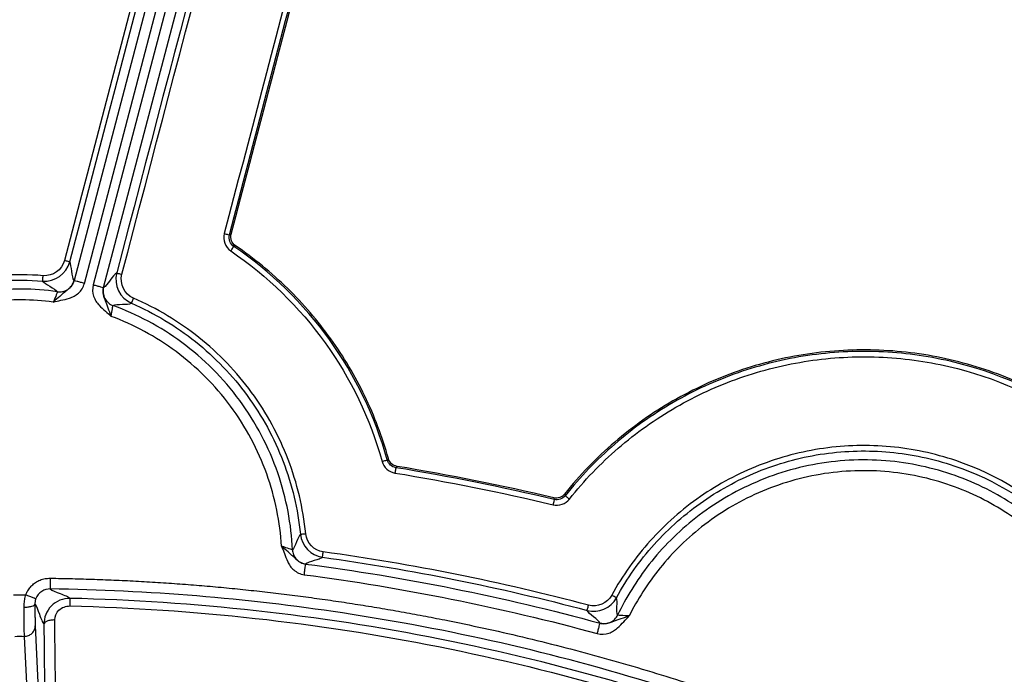
# Model space of a CAD drawing. Units: inches. Extents: x 7170 to 57908, y -7170 to 43748.
# Drawn here: x 17813 to 17903, y 1082 to 1142 of the extents above; entities that cross this region are included whole.
import ezdxf

# ---------------------------------------------------------------- set-up
doc = ezdxf.new("R2010")
doc.units = ezdxf.units.IN
doc.header["$LTSCALE"] = 0.25
doc.header["$MEASUREMENT"] = 0
doc.layers.add('Dims', color=7, linetype='Continuous', lineweight=30)
doc.layers.add('HD', color=7, linetype='Continuous')
doc.styles.add('Annotative', font='arial.ttf', dxfattribs={"height": 0.09375})
doc.dimstyles.new('FABS Annotative', dxfattribs={"dimscale": 128, "dimtxt": 0.09375, "dimasz": 0.09375, "dimexe": 0.09375, "dimexo": 0.09375, "dimgap": 0.09375, "dimtad": 0, "dimdec": 3, "dimzin": 3, "dimdsep": 46, "dimlunit": 5, "dimtxsty": 'Annotative', "dimcen": 0, "dimdle": 0.125, "dimclrd": 256, "dimclre": 256, "dimclrt": 256, "dimazin": 2, "dimtfac": 1, "dimtdec": 3, "dimtofl": 0, "dimtmove": 0, "dimatfit": 3, "dimfxl": 1, "dimfrac": 2, "dimtolj": 1, "dimtzin": 0, "dimlwd": -1, "dimlwe": -1, "dimarcsym": 2})

# ---------------------------------------------------------------- blocks, each defined once
blk = doc.blocks.new('*D197')
at = {"layer": 'Defpoints', "color": 0, "transparency": 16777216}
for p in [(7765.025, 6667.324), (56379.769, 6667.324), (56360.715, -7170.213)]:
    blk.add_point(p, dxfattribs=at)
at = {"layer": 'Dims', "transparency": 16777216}
for p, q in [((7766.525, 6667.324), (56381.269, 6667.324)), ((56379.769, 6665.824), (56379.769, -245.075)), ((56379.769, -7168.713), (56379.769, -257.815)), ((56362.215, -7170.213), (56381.269, -7170.213))]:
    blk.add_line(p, q, dxfattribs=at)
for points in [[(56379.519, 6665.824), (56380.019, 6665.824), (56379.769, 6667.324)], [(56379.519, -7168.713), (56380.019, -7168.713), (56379.769, -7170.213)]]:
    blk.add_solid(points, dxfattribs=at)
at = {"layer": 'Dims', "transparency": 16777216, "insert": (56379.769, -251.445), "char_height": 1.5, "attachment_point": 5, "rotation": 90, "style": 'Annotative'}
blk.add_mtext('\\A1;13837 1/2"', dxfattribs=at)

msp = doc.modelspace()

# ---------------------------------------------------------------- linework, layer by layer
at = {"layer": 'HD', "linetype": 'Continuous'}
for p, q in [((17837.2082, 1185.6639), (17819.3938, 1117.79)), ((17835.2451, 1185.2837), (17817.6319, 1118.1765)), ((17818.5864, 1117.9253), (17836.1996, 1185.0325)), ((17820.3483, 1117.5387), (17838.1627, 1185.4127)), ((17832.0665, 1122.4422), (17831.9077, 1122.3826)), ((17832.3084, 1121.3144), (17832.4648, 1121.3754)), ((17846.5068, 1101.8208), (17846.3967, 1101.7007)), ((17847.1868, 1100.9916), (17847.2958, 1101.114)), ((17861.6833, 1098.2238), (17861.7365, 1098.0689)), ((17862.7365, 1098.4155), (17862.6815, 1098.5687)), ((17814.0656, 1086.4497), (17814.8698, 1069.9608)), ((17813.8762, 1069.0081), (17813.0766, 1085.495))]:
    msp.add_line(p, q, dxfattribs=at)
for points in [[(17838.5557, 1183.7044), (17832.8883, 1162.097), (17827.2199, 1140.489), (17821.5507, 1118.8805)], [(17833.4431, 1183.5737), (17827.8802, 1162.3917), (17822.3178, 1141.209), (17816.756, 1120.0259)], [(17817.2332, 1119.8965), (17822.795, 1141.0787), (17828.3574, 1162.2606), (17833.9203, 1183.4418)], [(17822.0279, 1118.7586), (17827.6971, 1140.3679), (17833.3655, 1161.9768), (17839.0329, 1183.5851)], [(17845.1861, 1175.0104), (17840.6028, 1157.5083), (17836.0176, 1140.0062), (17831.4307, 1122.5042)], [(17831.9077, 1122.3826), (17836.4946, 1139.8853), (17841.0798, 1157.3881), (17845.6631, 1174.8909)], [(17832.0665, 1122.4422), (17836.6349, 1139.8741), (17841.2016, 1157.3063), (17845.7665, 1174.7384)], [(17831.4307, 1122.5042), (17831.2726, 1121.901), (17831.519, 1121.25), (17832.0314, 1120.9019)], [(17832.3084, 1121.3144), (17831.9665, 1121.5464), (17831.8022, 1121.9804), (17831.9077, 1122.3826)], [(17814.7502, 1118.1358), (17815.8818, 1118.0434), (17816.945, 1118.7986), (17817.2332, 1119.8965)], [(17816.756, 1120.0259), (17816.5278, 1119.1568), (17815.6862, 1118.5589), (17814.7903, 1118.6321)], [(17814.7903, 1118.6321), (17813.4913, 1118.7383), (17812.1913, 1118.7481), (17810.8908, 1118.6615)], [(17821.5507, 1118.8805), (17821.2563, 1117.7585), (17821.8424, 1116.5585), (17822.9032, 1116.1001)], [(17823.0987, 1116.5576), (17822.2588, 1116.9204), (17821.7949, 1117.8704), (17822.0279, 1118.7586)], [(17810.9236, 1118.1647), (17812.1998, 1118.2497), (17813.4754, 1118.2401), (17814.7502, 1118.1358)], [(17816.1049, 1117.1579), (17813.9418, 1117.4598), (17811.7205, 1117.4765), (17809.5532, 1117.2071)], [(17815.7195, 1116.2124), (17813.8029, 1116.4596), (17811.8425, 1116.4742), (17809.9225, 1116.2558)], [(17845.9216, 1101.5649), (17846.0754, 1101.0133), (17846.5453, 1100.5937), (17847.1067, 1100.5012)], [(17847.1868, 1100.9916), (17846.8124, 1101.0531), (17846.4991, 1101.3328), (17846.3967, 1101.7007)], [(17847.1067, 1100.5012), (17851.9773, 1099.6987), (17856.82, 1098.726), (17861.6226, 1097.5853)], [(17861.7365, 1098.0689), (17856.9226, 1099.2122), (17852.0687, 1100.1873), (17847.1868, 1100.9916)], [(17861.6833, 1098.2238), (17856.9225, 1099.3525), (17852.1233, 1100.3166), (17847.2958, 1101.114)], [(17861.6226, 1097.5853), (17862.1774, 1097.4536), (17862.7698, 1097.6605), (17863.1227, 1098.1053)], [(17862.7365, 1098.4155), (17862.5013, 1098.1188), (17862.1064, 1097.9809), (17861.7365, 1098.0689)], [(17838.419, 1094.8729), (17838.5272, 1093.7954), (17839.3818, 1092.9087), (17840.4517, 1092.7609)], [(17840.5191, 1093.2532), (17839.6722, 1093.3702), (17838.9956, 1094.0721), (17838.91, 1094.9252)], [(17864.8844, 1088.359), (17856.862, 1090.4864), (17848.7402, 1092.1176), (17840.5191, 1093.2532)], [(17840.4517, 1092.7609), (17848.6529, 1091.6281), (17856.755, 1090.0009), (17864.7581, 1087.8787)], [(17838.8985, 1092.1367), (17847.9705, 1090.9496), (17856.9892, 1089.1473), (17865.9445, 1086.7042)], [(17838.7707, 1091.1567), (17847.7988, 1089.9753), (17856.7731, 1088.1819), (17865.6851, 1085.7506)], [(17812.0772, 1089.3136), (17812.4539, 1089.3147), (17812.8307, 1089.3147), (17813.2074, 1089.3136)], [(17864.7581, 1087.8787), (17865.8, 1087.6024), (17866.9255, 1088.0877), (17867.4419, 1089.0333)], [(17867.009, 1089.273), (17866.6002, 1088.5244), (17865.7092, 1088.1403), (17864.8844, 1088.359)], [(17812.2082, 1085.495), (17812.4976, 1085.4956), (17812.7871, 1085.4956), (17813.0766, 1085.495)]]:
    msp.add_open_spline(points, degree=3, dxfattribs=at)
for points, knots in [([(17831.4307, 1122.5042), (17831.5411, 1122.4752), (17831.6695, 1122.4418), (17831.8544, 1122.3947), (17831.9037, 1122.3828), (17831.9077, 1122.3826)], [0, 0, 0, 0, 0.5, 0.5, 1, 1, 1, 1]), ([(17832.4648, 1121.3754), (17832.2974, 1121.4898), (17832.1672, 1121.6564), (17832.0259, 1122.0353), (17832.0151, 1122.246), (17832.0665, 1122.4422)], [0, 0, 0, 0, 0.5, 0.5, 1, 1, 1, 1]), ([(17832.0314, 1120.9019), (17832.0958, 1120.9969), (17832.1708, 1121.1079), (17832.2783, 1121.2681), (17832.3065, 1121.3108), (17832.3084, 1121.3144)], [0, 0, 0, 0, 0.5, 0.5, 1, 1, 1, 1]), ([(17846.3967, 1101.7007), (17845.2829, 1105.6967), (17843.474, 1109.4407), (17838.7164, 1116.0679), (17835.7075, 1119.005), (17832.3084, 1121.3144)], [0, 0, 0, 0, 0.5, 0.5, 1, 1, 1, 1]), ([(17846.5068, 1101.8208), (17845.9489, 1103.8039), (17845.2231, 1105.72), (17843.8871, 1108.4954), (17843.3989, 1109.4053), (17842.3543, 1111.1633), (17841.7965, 1112.0151), (17840.0188, 1114.4905), (17838.6954, 1116.0349), (17836.4956, 1118.1868), (17835.7266, 1118.8758), (17834.1375, 1120.178), (17833.3152, 1120.7943), (17832.4648, 1121.3754)], [0, 0, 0, 0, 0.25, 0.25, 0.375, 0.375, 0.5, 0.5, 0.75, 0.75, 0.875, 0.875, 1, 1, 1, 1]), ([(17832.0314, 1120.9019), (17835.3827, 1118.6251), (17838.3497, 1115.7289), (17843.0397, 1109.1963), (17844.8236, 1105.504), (17845.9216, 1101.5649)], [0, 0, 0, 0, 0.5, 0.5, 1, 1, 1, 1]), ([(17817.2332, 1119.8965), (17817.232, 1119.8977), (17817.1846, 1119.9112), (17816.9986, 1119.9617), (17816.8679, 1119.9965), (17816.756, 1120.0259)], [0, 0, 0, 0, 0.5, 0.5, 1, 1, 1, 1]), ([(17817.6319, 1118.1765), (17817.5303, 1118.3293), (17817.4831, 1118.6891), (17817.3854, 1119.3967), (17817.334, 1119.7407), (17817.2332, 1119.8965)], [0, 0, 0, 0, 0.5, 0.5, 1, 1, 1, 1]), ([(17814.7502, 1118.1358), (17814.7502, 1118.1374), (17814.7542, 1118.1869), (17814.7698, 1118.3805), (17814.7809, 1118.5164), (17814.7903, 1118.6321)], [0, 0, 0, 0, 0.5, 0.5, 1, 1, 1, 1]), ([(17821.5507, 1118.8805), (17821.3856, 1118.7914), (17821.1698, 1118.509), (17820.7328, 1117.9239), (17820.5126, 1117.625), (17820.3483, 1117.5387)], [0, 0, 0, 0, 0.5, 0.5, 1, 1, 1, 1]), ([(17821.5507, 1118.8805), (17821.5524, 1118.8809), (17821.6001, 1118.8694), (17821.7859, 1118.8219), (17821.9163, 1118.788), (17822.0279, 1118.7586)], [0, 0, 0, 0, 0.5, 0.5, 1, 1, 1, 1]), ([(17814.7502, 1118.1358), (17814.8529, 1117.9897), (17815.1321, 1117.8279), (17815.7122, 1117.4879), (17816.0096, 1117.3098), (17816.1049, 1117.1579)], [0, 0, 0, 0, 0.5, 0.5, 1, 1, 1, 1]), ([(17817.6319, 1118.1765), (17817.5756, 1117.9618), (17817.474, 1117.7787), (17817.2787, 1117.5433), (17817.2057, 1117.471), (17817.052, 1117.3351), (17816.9706, 1117.2705), (17816.7137, 1117.066), (17816.5233, 1116.9058), (17816.1283, 1116.5575), (17815.9225, 1116.3807), (17815.7195, 1116.2124)], [0, 0, 0, 0, 0.25, 0.25, 0.375, 0.375, 0.5, 0.5, 0.75, 0.75, 1, 1, 1, 1]), ([(17815.7195, 1116.2124), (17815.951, 1116.2674), (17816.1825, 1116.3205), (17816.6745, 1116.4261), (17816.9395, 1116.4787), (17817.3537, 1116.6174), (17817.494, 1116.6743), (17817.7711, 1116.8234), (17817.9086, 1116.917), (17818.2844, 1117.2537), (17818.4897, 1117.5568), (17818.5864, 1117.9253)], [0, 0, 0, 0, 0.25, 0.25, 0.5, 0.5, 0.625, 0.625, 0.75, 0.75, 1, 1, 1, 1]), ([(17816.1049, 1117.1579), (17816.2563, 1117.1367), (17816.4215, 1117.1401), (17816.7517, 1117.2113), (17816.916, 1117.2796), (17817.2072, 1117.4739), (17817.3334, 1117.5994), (17817.5263, 1117.8771), (17817.593, 1118.0285), (17817.6319, 1118.1765)], [0, 0, 0, 0, 0.25, 0.25, 0.5, 0.5, 0.75, 0.75, 1, 1, 1, 1]), ([(17818.5864, 1117.9253), (17818.4746, 1117.9547), (17818.3542, 1117.9864), (17818.1209, 1118.0478), (17818.0088, 1118.0773), (17817.8229, 1118.1263), (17817.7498, 1118.1455), (17817.6552, 1118.1704), (17817.6334, 1118.1761), (17817.6319, 1118.1765)], [0, 0, 0, 0, 0.25, 0.25, 0.5, 0.5, 0.75, 0.75, 1, 1, 1, 1]), ([(17819.3938, 1117.79), (17819.2972, 1117.422), (17819.327, 1117.0575), (17819.4885, 1116.5797), (17819.5622, 1116.4306), (17819.7299, 1116.1645), (17819.8241, 1116.0458), (17820.1165, 1115.7213), (17820.3216, 1115.5453), (17820.6992, 1115.2126), (17820.8754, 1115.0537), (17821.0508, 1114.893)], [0, 0, 0, 0, 0.25, 0.25, 0.375, 0.375, 0.5, 0.5, 0.75, 0.75, 1, 1, 1, 1]), ([(17819.3938, 1117.79), (17819.5056, 1117.7606), (17819.626, 1117.7289), (17819.8593, 1117.6675), (17819.9714, 1117.6379), (17820.1573, 1117.589), (17820.2304, 1117.5698), (17820.325, 1117.5449), (17820.3468, 1117.5391), (17820.3483, 1117.5387)], [0, 0, 0, 0, 0.25, 0.25, 0.5, 0.5, 0.75, 0.75, 1, 1, 1, 1]), ([(17816.1049, 1117.1579), (17816.1112, 1117.1536), (17816.0746, 1117.0479), (17815.9345, 1116.6987), (17815.8307, 1116.4554), (17815.7195, 1116.2124)], [0, 0, 0, 0, 0.5, 0.5, 1, 1, 1, 1]), ([(17821.0508, 1114.893), (17820.9564, 1115.1401), (17820.8638, 1115.3954), (17820.6899, 1115.8908), (17820.6022, 1116.1221), (17820.4788, 1116.4255), (17820.4397, 1116.5216), (17820.3726, 1116.7155), (17820.3446, 1116.8143), (17820.2904, 1117.1151), (17820.292, 1117.3244), (17820.3483, 1117.5387)], [0, 0, 0, 0, 0.25, 0.25, 0.5, 0.5, 0.625, 0.625, 0.75, 0.75, 1, 1, 1, 1]), ([(17820.3483, 1117.5387), (17820.3089, 1117.3884), (17820.2927, 1117.2208), (17820.327, 1116.8779), (17820.3779, 1116.7033), (17820.5436, 1116.3866), (17820.6579, 1116.2453), (17820.9198, 1116.0219), (17821.0666, 1115.9397), (17821.2125, 1115.8866)], [0, 0, 0, 0, 0.25, 0.25, 0.5, 0.5, 0.75, 0.75, 1, 1, 1, 1]), ([(17821.0508, 1114.893), (17821.0827, 1115.1541), (17821.1202, 1115.4121), (17821.1815, 1115.778), (17821.2048, 1115.8858), (17821.2125, 1115.8866)], [0, 0, 0, 0, 0.5, 0.5, 1, 1, 1, 1]), ([(17821.2125, 1115.8866), (17821.3707, 1115.9751), (17821.725, 1115.99), (17822.4119, 1116.0118), (17822.7414, 1116.0205), (17822.9032, 1116.1001)], [0, 0, 0, 0, 0.5, 0.5, 1, 1, 1, 1]), ([(17837.6974, 1093.4445), (17837.5899, 1095.7637), (17837.1504, 1098.1692), (17835.5291, 1102.851), (17834.3461, 1105.1226), (17831.3469, 1109.2057), (17829.5336, 1111.013), (17825.5535, 1113.9569), (17823.3912, 1115.0933), (17821.2125, 1115.8866)], [0, 0, 0, 0, 0.25, 0.25, 0.5, 0.5, 0.75, 0.75, 1, 1, 1, 1]), ([(17822.9032, 1116.1001), (17822.9035, 1116.1017), (17822.9228, 1116.1474), (17822.999, 1116.3258), (17823.0528, 1116.451), (17823.0987, 1116.5576)], [0, 0, 0, 0, 0.5, 0.5, 1, 1, 1, 1]), ([(17822.9032, 1116.1001), (17825.0301, 1115.1814), (17826.989, 1114.0023), (17829.6811, 1111.8547), (17830.5417, 1111.0689), (17832.1319, 1109.409), (17832.8664, 1108.5322), (17834.8915, 1105.7638), (17836.0127, 1103.7051), (17837.6499, 1099.4297), (17838.1861, 1097.1927), (17838.419, 1094.8729)], [0, 0, 0, 0, 0.25, 0.25, 0.375, 0.375, 0.5, 0.5, 0.75, 0.75, 1, 1, 1, 1]), ([(17838.91, 1094.9252), (17838.6727, 1097.2892), (17838.1262, 1099.5689), (17836.4578, 1103.9259), (17835.3153, 1106.0239), (17833.2517, 1108.8452), (17832.5031, 1109.7387), (17830.8826, 1111.4303), (17830.0056, 1112.2311), (17827.2623, 1114.4196), (17825.2661, 1115.6213), (17823.0987, 1116.5576)], [0, 0, 0, 0, 0.25, 0.25, 0.5, 0.5, 0.625, 0.625, 0.75, 0.75, 1, 1, 1, 1]), ([(17836.6911, 1093.7758), (17836.5555, 1095.9626), (17836.1112, 1098.2224), (17834.5403, 1102.6135), (17833.4129, 1104.7407), (17830.5773, 1108.5693), (17828.8718, 1110.2671), (17825.1316, 1113.0468), (17823.1011, 1114.1284), (17821.0508, 1114.893)], [0, 0, 0, 0, 0.25, 0.25, 0.5, 0.5, 0.75, 0.75, 1, 1, 1, 1]), ([(17910.0804, 1105.6296), (17908.2539, 1106.8855), (17906.3387, 1107.9497), (17903.3384, 1109.2706), (17902.3169, 1109.6647), (17900.2305, 1110.3591), (17899.1601, 1110.6608), (17895.9395, 1111.4061), (17893.7725, 1111.6957), (17890.4925, 1111.8276), (17889.3943, 1111.8207), (17887.1877, 1111.7023), (17886.0852, 1111.5907), (17882.8294, 1111.1065), (17880.7075, 1110.5855), (17877.5984, 1109.5038), (17876.5697, 1109.0912), (17874.5599, 1108.1734), (17873.5838, 1107.6705), (17870.7393, 1106.0327), (17868.9542, 1104.7705), (17866.4452, 1102.6184), (17865.6365, 1101.8561), (17864.1016, 1100.2658), (17863.3723, 1099.4351), (17862.6815, 1098.5687)], [0, 0, 0, 0, 0.125, 0.125, 0.1875, 0.1875, 0.25, 0.25, 0.375, 0.375, 0.4375, 0.4375, 0.5, 0.5, 0.625, 0.625, 0.6875, 0.6875, 0.75, 0.75, 0.875, 0.875, 0.9375, 0.9375, 1, 1, 1, 1]), ([(17910.0794, 1105.4621), (17906.4219, 1107.9913), (17902.341, 1109.779), (17895.9524, 1111.2626), (17893.7426, 1111.5602), (17889.3591, 1111.7326), (17887.1788, 1111.6139), (17882.8423, 1110.9678), (17880.6763, 1110.4327), (17876.5482, 1108.9869), (17874.5616, 1108.0778), (17870.7475, 1105.8733), (17868.9415, 1104.5859), (17865.6337, 1101.7305), (17864.1143, 1100.152), (17862.7365, 1098.4155)], [0, 0, 0, 0, 0.25, 0.25, 0.375, 0.375, 0.5, 0.5, 0.625, 0.625, 0.75, 0.75, 0.875, 0.875, 1, 1, 1, 1]), ([(17863.1227, 1098.1053), (17864.481, 1099.8172), (17865.9789, 1101.3734), (17869.2403, 1104.1886), (17871.0211, 1105.4579), (17874.7812, 1107.6311), (17876.7401, 1108.5275), (17880.8102, 1109.9529), (17882.9451, 1110.4803), (17887.2212, 1111.1174), (17889.3707, 1111.2344), (17893.6923, 1111.0644), (17895.8709, 1110.7711), (17902.1697, 1109.3083), (17906.1934, 1107.5458), (17909.7991, 1105.0525)], [0, 0, 0, 0, 0.125, 0.125, 0.25, 0.25, 0.375, 0.375, 0.5, 0.5, 0.625, 0.625, 0.75, 0.75, 1, 1, 1, 1]), ([(17908.941, 1095.1805), (17906.0178, 1098.1399), (17902.4881, 1100.3311), (17896.6548, 1102.2988), (17894.6309, 1102.726), (17890.575, 1103.1016), (17888.4941, 1103.0519), (17884.4467, 1102.4779), (17882.4759, 1101.9616), (17878.6422, 1100.4606), (17876.8287, 1099.4917), (17873.4766, 1097.1694), (17871.9111, 1095.7903), (17869.1815, 1092.7522), (17868, 1091.0878), (17867.009, 1089.273)], [0, 0, 0, 0, 0.25, 0.25, 0.375, 0.375, 0.5, 0.5, 0.625, 0.625, 0.75, 0.75, 0.875, 0.875, 1, 1, 1, 1]), ([(17867.4419, 1089.0332), (17868.4144, 1090.814), (17869.5739, 1092.4473), (17872.2525, 1095.4285), (17873.7886, 1096.7818), (17877.0781, 1099.0606), (17878.8577, 1100.0113), (17882.6198, 1101.4842), (17884.5537, 1101.9909), (17888.5255, 1102.5541), (17890.5674, 1102.6028), (17894.5476, 1102.2343), (17896.5336, 1101.8151), (17902.2579, 1099.8843), (17905.7216, 1097.7341), (17908.5902, 1094.8302)], [0, 0, 0, 0, 0.125, 0.125, 0.25, 0.25, 0.375, 0.375, 0.5, 0.5, 0.625, 0.625, 0.75, 0.75, 1, 1, 1, 1]), ([(17845.9216, 1101.5649), (17846.0318, 1101.5957), (17846.16, 1101.6318), (17846.3442, 1101.6845), (17846.393, 1101.699), (17846.3967, 1101.7007)], [0, 0, 0, 0, 0.5, 0.5, 1, 1, 1, 1]), ([(17847.2958, 1101.114), (17847.1115, 1101.1444), (17846.937, 1101.2284), (17846.6597, 1101.4769), (17846.5574, 1101.641), (17846.5068, 1101.8208)], [0, 0, 0, 0, 0.5, 0.5, 1, 1, 1, 1]), ([(17908.9942, 1093.1874), (17907.8421, 1094.4974), (17906.4862, 1095.7622), (17903.3601, 1098.0388), (17901.5887, 1099.0491), (17897.7087, 1100.6347), (17895.6003, 1101.2079), (17891.2236, 1101.7788), (17888.9575, 1101.775), (17884.5066, 1101.1579), (17882.3247, 1100.5449), (17878.2676, 1098.8045), (17876.394, 1097.6793), (17873.0901, 1095.0974), (17871.6595, 1093.6432), (17869.2686, 1090.6016), (17868.3069, 1089.0155), (17867.5536, 1087.4412)], [0, 0, 0, 0, 0.125, 0.125, 0.25, 0.25, 0.375, 0.375, 0.5, 0.5, 0.625, 0.625, 0.75, 0.75, 0.875, 0.875, 1, 1, 1, 1]), ([(17847.1868, 1100.9916), (17847.1863, 1100.9876), (17847.1781, 1100.937), (17847.147, 1100.7466), (17847.1254, 1100.6144), (17847.1067, 1100.5012)], [0, 0, 0, 0, 0.5, 0.5, 1, 1, 1, 1]), ([(17908.108, 1092.6982), (17906.9992, 1093.9361), (17905.6994, 1095.1283), (17902.7141, 1097.2706), (17901.0278, 1098.2193), (17897.3431, 1099.7078), (17895.3451, 1100.2455), (17891.2016, 1100.784), (17889.0579, 1100.7835), (17884.8446, 1100.2144), (17882.7774, 1099.6462), (17878.9245, 1098.0274), (17877.1401, 1096.9788), (17873.9809, 1094.566), (17872.6057, 1093.2037), (17870.2939, 1090.3459), (17869.3559, 1088.8514), (17868.6143, 1087.3636)], [0, 0, 0, 0, 0.125, 0.125, 0.25, 0.25, 0.375, 0.375, 0.5, 0.5, 0.625, 0.625, 0.75, 0.75, 0.875, 0.875, 1, 1, 1, 1]), ([(17861.7365, 1098.0689), (17861.7357, 1098.0649), (17861.7241, 1098.0151), (17861.6799, 1097.8274), (17861.6491, 1097.697), (17861.6226, 1097.5853)], [0, 0, 0, 0, 0.5, 0.5, 1, 1, 1, 1]), ([(17862.6815, 1098.5687), (17862.5654, 1098.4231), (17862.4078, 1098.3119), (17862.057, 1098.1907), (17861.8645, 1098.1809), (17861.6833, 1098.2238)], [0, 0, 0, 0, 0.5, 0.5, 1, 1, 1, 1]), ([(17862.7365, 1098.4155), (17862.7393, 1098.4126), (17862.7789, 1098.3803), (17862.9287, 1098.26), (17863.0331, 1098.1766), (17863.1227, 1098.1053)], [0, 0, 0, 0, 0.5, 0.5, 1, 1, 1, 1]), ([(17838.419, 1094.8729), (17838.2931, 1094.7519), (17838.1826, 1094.4652), (17837.9512, 1093.8675), (17837.8296, 1093.56), (17837.6974, 1093.4445)], [0, 0, 0, 0, 0.5, 0.5, 1, 1, 1, 1]), ([(17838.419, 1094.8729), (17838.4205, 1094.8737), (17838.4694, 1094.8794), (17838.6606, 1094.8998), (17838.795, 1094.9136), (17838.91, 1094.9252)], [0, 0, 0, 0, 0.5, 0.5, 1, 1, 1, 1]), ([(17838.8985, 1092.1367), (17838.6787, 1092.1654), (17838.4845, 1092.2431), (17838.2268, 1092.4071), (17838.146, 1092.4704), (17837.9917, 1092.6056), (17837.9171, 1092.6781), (17837.7583, 1092.8305), (17837.6734, 1092.9107), (17837.4886, 1093.0763), (17837.3895, 1093.1612), (17837.0871, 1093.4199), (17836.8844, 1093.5991), (17836.6911, 1093.7758)], [0, 0, 0, 0, 0.25, 0.25, 0.375, 0.375, 0.5, 0.5, 0.625, 0.625, 0.75, 0.75, 1, 1, 1, 1]), ([(17837.6974, 1093.4445), (17837.6943, 1093.4379), (17837.5821, 1093.4697), (17837.2104, 1093.591), (17836.9511, 1093.6807), (17836.6911, 1093.7758)], [0, 0, 0, 0, 0.5, 0.5, 1, 1, 1, 1]), ([(17836.6911, 1093.7758), (17836.7809, 1093.555), (17836.8678, 1093.3338), (17837.0418, 1092.8619), (17837.1292, 1092.6068), (17837.3197, 1092.2143), (17837.3938, 1092.0824), (17837.5764, 1091.8266), (17837.6864, 1091.7019), (17838.0672, 1091.3716), (17838.3933, 1091.206), (17838.7707, 1091.1567)], [0, 0, 0, 0, 0.25, 0.25, 0.5, 0.5, 0.625, 0.625, 0.75, 0.75, 1, 1, 1, 1]), ([(17837.6974, 1093.4445), (17837.7043, 1093.2966), (17837.7359, 1093.1407), (17837.8573, 1092.8398), (17837.9474, 1092.6954), (17838.174, 1092.4487), (17838.3102, 1092.3468), (17838.5994, 1092.2004), (17838.7519, 1092.1559), (17838.8985, 1092.1367)], [0, 0, 0, 0, 0.25, 0.25, 0.5, 0.5, 0.75, 0.75, 1, 1, 1, 1]), ([(17840.4517, 1092.7609), (17840.4518, 1092.7624), (17840.4585, 1092.8116), (17840.4848, 1093.0035), (17840.5033, 1093.1383), (17840.5191, 1093.2532)], [0, 0, 0, 0, 0.5, 0.5, 1, 1, 1, 1]), ([(17840.4517, 1092.7609), (17840.3848, 1092.7007), (17840.2755, 1092.6463), (17840.0041, 1092.5445), (17839.844, 1092.4968), (17839.3595, 1092.3537), (17839.0297, 1092.2583), (17838.8985, 1092.1367)], [0, 0, 0, 0, 0.25, 0.25, 0.5, 0.5, 1, 1, 1, 1]), ([(17838.7707, 1091.1567), (17838.7857, 1091.2714), (17838.8018, 1091.395), (17838.833, 1091.6346), (17838.8481, 1091.7497), (17838.873, 1091.9406), (17838.8828, 1092.0156), (17838.8954, 1092.1128), (17838.8984, 1092.1352), (17838.8985, 1092.1367)], [0, 0, 0, 0, 0.25, 0.25, 0.5, 0.5, 0.75, 0.75, 1, 1, 1, 1]), ([(17813.2074, 1089.3136), (17813.2342, 1089.3787), (17813.2872, 1089.5076), (17813.3863, 1089.6902), (17813.4987, 1089.8618), (17813.6258, 1090.0217), (17813.7671, 1090.1703), (17813.9229, 1090.3072), (17814.1643, 1090.4856), (17814.5077, 1090.6726), (17814.971, 1090.8159), (17815.2909, 1090.829), (17815.4526, 1090.8355)], [0, 0, 0, 0, 0.0730739, 0.1447413, 0.2155416, 0.2860339, 0.3567846, 0.4283541, 0.5012838, 0.6684663, 0.8323381, 1, 1, 1, 1]), ([(17815.4526, 1090.8355), (17815.451, 1090.7198), (17815.4493, 1090.5951), (17815.4459, 1090.3536), (17815.4443, 1090.2375), (17815.4416, 1090.0451), (17815.4405, 1089.9694), (17815.4392, 1089.8714), (17815.4388, 1089.8488), (17815.4388, 1089.8473)], [0, 0, 0, 0, 0.25, 0.25, 0.5, 0.5, 0.75, 0.75, 1, 1, 1, 1]), ([(17815.4526, 1090.8355), (17816.1295, 1090.8241), (17817.4826, 1090.8011), (17819.511, 1090.7406), (17821.5373, 1090.6611), (17823.5615, 1090.5607), (17825.5835, 1090.4399), (17827.6035, 1090.2985), (17829.6213, 1090.1367), (17831.6371, 1089.9543), (17833.6507, 1089.7514), (17835.6622, 1089.528), (17837.6716, 1089.2841), (17839.6789, 1089.0197), (17841.6841, 1088.7347), (17843.6872, 1088.4293), (17845.6881, 1088.1033), (17847.687, 1087.7568), (17849.6837, 1087.3899), (17852.209, 1086.8993), (17855.2561, 1086.2625), (17858.816, 1085.4506), (17862.3569, 1084.5747), (17865.8787, 1083.6347), (17869.3816, 1082.6308), (17872.8653, 1081.5628), (17876.3302, 1080.431), (17879.7755, 1079.234), (17883.2036, 1077.9775), (17885.4702, 1077.0868), (17886.6042, 1076.6411)], [0, 0, 0, 0, 0.0278345, 0.0556469, 0.08344, 0.1112167, 0.1389798, 0.1667323, 0.194477, 0.2222168, 0.2499546, 0.2776932, 0.3054355, 0.3331845, 0.3609429, 0.3887136, 0.4164996, 0.4443036, 0.4721286, 0.4999774, 0.5500826, 0.6001204, 0.6501074, 0.7000603, 0.7499958, 0.7999308, 0.849882, 0.8998661, 0.9498999, 1, 1, 1, 1]), ([(17815.4386, 1089.8473), (17815.1898, 1089.8508), (17814.9078, 1089.7814), (17814.4227, 1089.4653), (17814.2289, 1089.2205), (17814.1287, 1088.9594)], [0, 0, 0, 0, 0.5, 0.5, 1, 1, 1, 1]), ([(17815.4386, 1089.8473), (17815.5926, 1089.7073), (17815.9772, 1089.5637), (17816.5562, 1089.3461), (17816.7493, 1089.2732), (17817.0768, 1089.1284), (17817.2085, 1089.0564), (17817.2853, 1088.9856)], [0, 0, 0, 0, 0.5, 0.5, 0.75, 0.75, 1, 1, 1, 1]), ([(17886.2386, 1075.7231), (17881.3365, 1077.6794), (17876.3468, 1079.4435), (17866.5254, 1082.4789), (17861.6884, 1083.7769), (17852.007, 1085.9881), (17847.1493, 1086.9069), (17833.3847, 1088.9848), (17824.4401, 1089.721), (17815.4388, 1089.8473)], [0.18306615, 0.18306615, 0.18306615, 0.18306615, 0.25, 0.25, 0.3125, 0.3125, 0.375, 0.375, 0.48897912, 0.48897912, 0.48897912, 0.48897912]), ([(17813.0511, 1088.177), (17813.0521, 1088.2534), (17813.0541, 1088.4055), (17813.0732, 1088.6361), (17813.1044, 1088.865), (17813.1477, 1089.0916), (17813.1876, 1089.2398), (17813.2074, 1089.3136)], [0, 0, 0, 0, 0.20408, 0.4058948, 0.6056368, 0.803563, 1, 1, 1, 1]), ([(17813.2074, 1089.3136), (17813.3151, 1089.2722), (17813.431, 1089.2276), (17813.6556, 1089.1413), (17813.7637, 1089.0997), (17813.9429, 1089.0308), (17814.0135, 1089.0037), (17814.1054, 1088.9684), (17814.1268, 1088.9601), (17814.1287, 1088.9594)], [0, 0, 0, 0, 0.25, 0.25, 0.5, 0.5, 0.75, 0.75, 1, 1, 1, 1]), ([(17814.1287, 1088.9594), (17814.1142, 1088.9183), (17814.0853, 1088.8359), (17814.0576, 1088.7094), (17814.0407, 1088.5828), (17814.0393, 1088.5021), (17814.0385, 1088.4612)], [0, 0, 0, 0, 0.2464712, 0.4934294, 0.7436604, 1, 1, 1, 1]), ([(17817.2853, 1088.9856), (17816.6381, 1088.9968), (17815.9879, 1088.7303), (17815.1008, 1087.822), (17814.8675, 1087.2053), (17814.8694, 1086.6079)], [0, 0, 0, 0, 0.5, 0.5, 1, 1, 1, 1]), ([(17817.2688, 1088.2844), (17817.2722, 1088.4705), (17817.2758, 1088.658), (17817.2817, 1088.9167), (17817.284, 1088.9831), (17817.2852, 1088.9856)], [0, 0, 0, 0, 0.5, 0.5, 1, 1, 1, 1]), ([(17883.9582, 1075.7298), (17873.3074, 1079.8485), (17862.3986, 1083.0139), (17840.0734, 1087.4579), (17828.6705, 1088.719), (17817.2853, 1088.9856)], [0, 0, 0, 0, 0.5, 0.5, 1, 1, 1, 1]), ([(17867.4419, 1089.0333), (17867.4408, 1089.0345), (17867.3979, 1089.0587), (17867.2292, 1089.1521), (17867.1105, 1089.2174), (17867.009, 1089.273)], [0, 0, 0, 0, 0.5, 0.5, 1, 1, 1, 1]), ([(17867.5536, 1087.4412), (17867.4765, 1087.5988), (17867.4836, 1087.9282), (17867.5019, 1088.5668), (17867.5111, 1088.8731), (17867.4419, 1089.0333)], [0, 0, 0, 0, 0.5, 0.5, 1, 1, 1, 1]), ([(17813.0511, 1088.177), (17813.1667, 1088.1774), (17813.2913, 1088.1838), (17813.5327, 1088.212), (17813.6488, 1088.2337), (17813.8411, 1088.2891), (17813.9168, 1088.3225), (17814.0146, 1088.392), (17814.0371, 1088.4279), (17814.0385, 1088.4612)], [0, 0, 0, 0, 0.25, 0.25, 0.5, 0.5, 0.75, 0.75, 1, 1, 1, 1]), ([(17813.0766, 1085.495), (17813.0742, 1085.5616), (17813.0718, 1085.6575), (17813.0672, 1085.9279), (17813.065, 1086.1029), (17813.0607, 1086.5454), (17813.0587, 1086.8135), (17813.0548, 1087.4376), (17813.0529, 1087.7937), (17813.0511, 1088.177)], [0, 0, 0, 0, 0.25, 0.25, 0.5, 0.5, 0.75, 0.75, 1, 1, 1, 1]), ([(17814.0385, 1088.4612), (17814.177, 1088.3037), (17814.3155, 1087.914), (17814.5232, 1087.3322), (17814.5925, 1087.1387), (17814.6963, 1086.8941), (17814.7309, 1086.8201), (17814.8002, 1086.6949), (17814.8348, 1086.646), (17814.8694, 1086.6079)], [0, 0, 0, 0, 0.5, 0.5, 0.75, 0.75, 0.875, 0.875, 1, 1, 1, 1]), ([(17814.0385, 1088.461), (17814.0389, 1088.3811), (17814.0396, 1088.2223), (17814.0409, 1087.9942), (17814.0425, 1087.7761), (17814.0443, 1087.5687), (17814.0464, 1087.3718), (17814.0494, 1087.1261), (17814.0537, 1086.8575), (17814.0594, 1086.6025), (17814.0635, 1086.5008), (17814.0656, 1086.4497)], [0, 0, 0, 0, 0.0836178, 0.1663214, 0.2487208, 0.331433, 0.4150679, 0.5002158, 0.6687031, 0.8336621, 1, 1, 1, 1]), ([(17815.8627, 1086.9997), (17815.8603, 1087.3227), (17815.9947, 1087.6552), (17816.5086, 1088.1456), (17816.8818, 1088.2898), (17817.2688, 1088.2844)], [0, 0, 0, 0, 0.5, 0.5, 1, 1, 1, 1]), ([(17817.2688, 1088.2844), (17828.6132, 1088.0186), (17839.9757, 1086.762), (17862.2212, 1082.3335), (17873.0913, 1079.1791), (17883.7041, 1075.0748)], [0, 0, 0, 0, 0.5, 0.5, 1, 1, 1, 1]), ([(17864.7581, 1087.8787), (17864.7583, 1087.8802), (17864.7708, 1087.9282), (17864.8201, 1088.1154), (17864.8547, 1088.2468), (17864.8844, 1088.359)], [0, 0, 0, 0, 0.5, 0.5, 1, 1, 1, 1]), ([(17865.9445, 1086.7042), (17865.8708, 1086.867), (17865.6046, 1087.0821), (17865.0847, 1087.507), (17864.8346, 1087.716), (17864.7581, 1087.8787)], [0, 0, 0, 0, 0.5, 0.5, 1, 1, 1, 1]), ([(17815.8627, 1086.9997), (17815.7467, 1086.9995), (17815.6215, 1086.9908), (17815.3787, 1086.9524), (17815.2618, 1086.9224), (17815.068, 1086.846), (17814.9919, 1086.7998), (17814.8934, 1086.7036), (17814.8708, 1086.654), (17814.8694, 1086.6079)], [0, 0, 0, 0, 0.25, 0.25, 0.5, 0.5, 0.75, 0.75, 1, 1, 1, 1]), ([(17815.9882, 1079.9607), (17815.9621, 1080.4395), (17815.9368, 1081.3362), (17815.8936, 1083.7517), (17815.8755, 1085.2832), (17815.8627, 1086.9997)], [0, 0, 0, 0, 0.5, 0.5, 1, 1, 1, 1]), ([(17865.6851, 1085.7506), (17866.0525, 1085.6504), (17866.4172, 1085.6773), (17866.896, 1085.8351), (17867.0454, 1085.9077), (17867.3125, 1086.0733), (17867.4317, 1086.1664), (17867.7586, 1086.455), (17867.9376, 1086.6565), (17868.2803, 1087.0245), (17868.4461, 1087.1947), (17868.6143, 1087.3636)], [0, 0, 0, 0, 0.25, 0.25, 0.375, 0.375, 0.5, 0.5, 0.75, 0.75, 1, 1, 1, 1]), ([(17865.9445, 1086.7042), (17866.0867, 1086.6654), (17866.2441, 1086.6477), (17866.5663, 1086.6705), (17866.7306, 1086.7115), (17867.0339, 1086.8505), (17867.1723, 1086.9481), (17867.4003, 1087.1772), (17867.4898, 1087.3081), (17867.5536, 1087.4412)], [0, 0, 0, 0, 0.25, 0.25, 0.5, 0.5, 0.75, 0.75, 1, 1, 1, 1]), ([(17868.6143, 1087.3636), (17868.368, 1087.2753), (17868.112, 1087.1883), (17867.7329, 1087.0666), (17867.6085, 1087.0266), (17867.3738, 1086.9453), (17867.2644, 1086.9042), (17867.059, 1086.8249), (17866.9622, 1086.7868), (17866.7676, 1086.7216), (17866.6687, 1086.6944), (17866.3677, 1086.6425), (17866.1585, 1086.6458), (17865.9445, 1086.7042)], [0, 0, 0, 0, 0.25, 0.25, 0.375, 0.375, 0.5, 0.5, 0.625, 0.625, 0.75, 0.75, 1, 1, 1, 1]), ([(17868.6143, 1087.3636), (17868.3366, 1087.3748), (17868.0616, 1087.3908), (17867.6702, 1087.4205), (17867.5538, 1087.434), (17867.5536, 1087.4412)], [0, 0, 0, 0, 0.5, 0.5, 1, 1, 1, 1]), ([(17813.0766, 1085.495), (17813.1928, 1085.4951), (17813.3183, 1085.5157), (17813.5613, 1085.6089), (17813.6781, 1085.6818), (17813.8712, 1085.8682), (17813.9468, 1085.9811), (17814.0436, 1086.216), (17814.0652, 1086.3373), (17814.0656, 1086.4497)], [0, 0, 0, 0, 0.25, 0.25, 0.5, 0.5, 0.75, 0.75, 1, 1, 1, 1]), ([(17814.8694, 1086.608), (17814.8799, 1084.7542), (17814.8958, 1083.1001), (17814.9353, 1080.4915), (17814.9592, 1079.5232), (17814.9844, 1079.0061)], [0, 0, 0, 0, 0.5, 0.5, 1, 1, 1, 1]), ([(17865.6851, 1085.7506), (17865.7154, 1085.8623), (17865.7482, 1085.9826), (17865.8116, 1086.2157), (17865.842, 1086.3277), (17865.8926, 1086.5134), (17865.9124, 1086.5864), (17865.9381, 1086.681), (17865.9441, 1086.7028), (17865.9445, 1086.7042)], [0, 0, 0, 0, 0.25, 0.25, 0.5, 0.5, 0.75, 0.75, 1, 1, 1, 1])]:
    msp.add_open_spline(points, degree=3, knots=knots, dxfattribs=at)

# ---------------------------------------------------------------- dimensions: what is measured, and where the dimension line sits
at = {"layer": 'Dims'}
dim = msp.add_linear_dim(base=(56379.7686788257, 6667.3235812878), p1=(56360.7153253097, -7170.2129154399), p2=(7765.0251480094, 6667.3235812878), angle=90, dimstyle='FABS Annotative', override={"dimpost": '"'}, dxfattribs=at)
dim.commit()
dim.dimension.update_dxf_attribs({"geometry": '*D197', "text_midpoint": (56379.7686788257, -251.444667076)})

doc.saveas('drawing.dxf')
